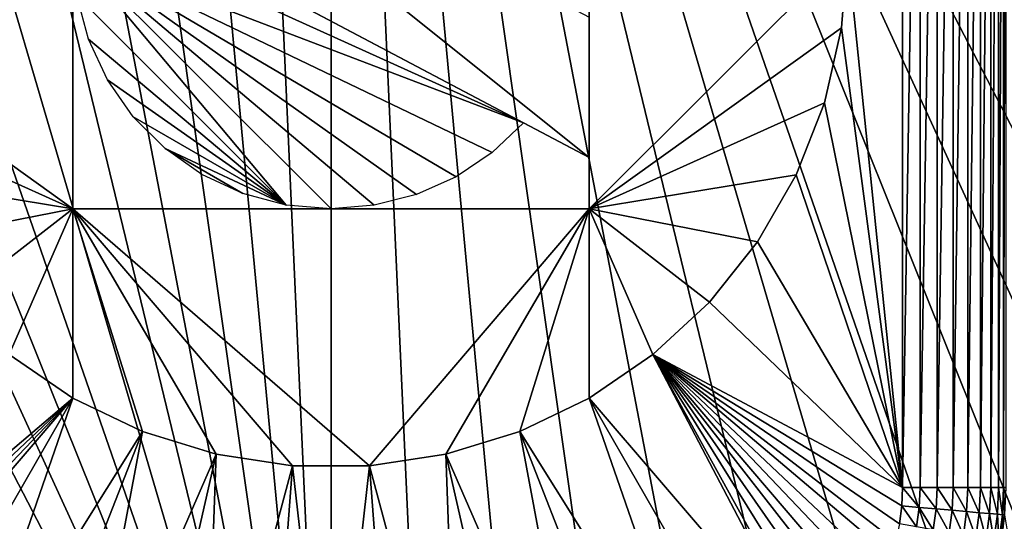
# Model space of a CAD drawing. Extents: x 0 to 503, y 0 to 78.
# Drawn here: x 13 to 23, y 52 to 57 of the extents above; entities that cross this region are included whole.
import ezdxf

# ---------------------------------------------------------------- set-up
doc = ezdxf.new("R2010")
doc.units = 0
doc.header["$MEASUREMENT"] = 0

msp = doc.modelspace()

# ---------------------------------------------------------------- linework, layer by layer
for points in [[(16.32781, 47, 6.699998), (14.28926, 68.809448, 6.699998), (15.3385, 68.955421, 6.699998)], [(16.32781, 47, 6.699998), (15.3385, 68.955421, 6.699998), (16.32781, 69, 6.699998)], [(19.396709, 47.436771, 6.699998), (18.366369, 47.190552, 6.699998), (16.32781, 69, 6.699998)], [(16.32781, 69, 6.699998), (18.366369, 47.190552, 6.699998), (17.31712, 47.044579, 6.699998)], [(16.32781, 69, 6.699998), (17.31712, 47.044579, 6.699998), (16.32781, 47, 6.699998)], [(16.32781, 69, 6.699998), (23.14237, 49.365082, 6.699998), (22.28014, 48.749611, 6.699998)], [(25.320829, 51.66552, 6.699998), (24.6698, 50.82983, 6.699998), (16.32781, 69, 6.699998)], [(16.32781, 69, 6.699998), (24.6698, 50.82983, 6.699998), (23.94138, 50.060638, 6.699998)], [(16.32781, 69, 6.699998), (23.94138, 50.060638, 6.699998), (23.14237, 49.365082, 6.699998)], [(22.28014, 48.749611, 6.699998), (21.36272, 48.219929, 6.699998), (16.32781, 69, 6.699998)], [(16.32781, 69, 6.699998), (21.36272, 48.219929, 6.699998), (20.39859, 47.78096, 6.699998)], [(16.32781, 69, 6.699998), (20.39859, 47.78096, 6.699998), (19.396709, 47.436771, 6.699998)], [(25.320829, 51.66552, 6.699998), (16.32781, 69, 6.699998), (25.854099, 52.5, 6.699998)], [(25.854099, 52.5, 6.699998), (16.32781, 69, 6.699998), (17.31712, 68.955421, 6.699998)], [(25.854099, 52.5, 6.699998), (17.31712, 68.955421, 6.699998), (18.366369, 68.809448, 6.699998)], [(13.2589, 68.563232, 6.699998), (14.28926, 68.809448, 6.699998), (16.32781, 47, 6.699998)], [(18.366369, 68.809448, 6.699998), (19.396709, 68.563232, 6.699998), (25.854099, 52.5, 6.699998)], [(16.32781, 47, 6.699998), (12.25702, 68.21904, 6.699998), (13.2589, 68.563232, 6.699998)], [(19.396709, 68.563232, 6.699998), (20.39859, 68.21904, 6.699998), (25.854099, 52.5, 6.699998)], [(16.32781, 47, 6.699998), (11.2929, 67.780067, 6.699998), (12.25702, 68.21904, 6.699998)], [(25.854099, 52.5, 6.699998), (20.39859, 68.21904, 6.699998), (21.36272, 67.780067, 6.699998)], [(10.37548, 67.250389, 6.699998), (11.2929, 67.780067, 6.699998), (16.32781, 47, 6.699998)], [(25.854099, 52.5, 6.699998), (21.36272, 67.780067, 6.699998), (22.28014, 67.250389, 6.699998)], [(16.32781, 47, 6.699998), (9.513259, 66.634918, 6.699998), (10.37548, 67.250389, 6.699998)], [(22.28014, 67.250389, 6.699998), (23.14237, 66.634918, 6.699998), (25.854099, 52.5, 6.699998)], [(16.32781, 47, 6.699998), (8.714244, 65.939362, 6.699998), (9.513259, 66.634918, 6.699998)], [(7.98583, 65.170174, 6.699998), (8.714244, 65.939362, 6.699998), (16.32781, 47, 6.699998)], [(16.32781, 47, 6.699998), (7.334799, 64.33448, 6.699998), (7.98583, 65.170174, 6.699998)], [(6.801531, 63.5, 6.699998), (7.334799, 64.33448, 6.699998), (16.32781, 47, 6.699998)], [(16.32781, 47, 6.699998), (15.3385, 47.044579, 6.699998), (6.801531, 63.5, 6.699998)], [(6.801531, 63.5, 6.699998), (15.3385, 47.044579, 6.699998), (14.28926, 47.190552, 6.699998)], [(6.801531, 63.5, 6.699998), (14.28926, 47.190552, 6.699998), (13.2589, 47.436771, 6.699998)], [(21.86212, 52.803082), (21.32781, 58), (21.86212, 63.196911)], [(22.03195, 63.196911, 0.014525), (22.03195, 52.803082, 0.014525), (21.86212, 52.803082)], [(22.03195, 63.196911, 0.014525), (21.86212, 52.803082), (21.86212, 63.196911)], [(22.19684, 63.196911, 0.057682), (22.19684, 52.803082, 0.057682), (22.03195, 52.803082, 0.014525)], [(22.19684, 63.196911, 0.057682), (22.03195, 52.803082, 0.014525), (22.03195, 63.196911, 0.014525)], [(22.352011, 63.196911, 0.128213), (22.352011, 52.803082, 0.128213), (22.19684, 52.803082, 0.057682)], [(22.352011, 63.196911, 0.128213), (22.19684, 52.803082, 0.057682), (22.19684, 63.196911, 0.057682)], [(22.49295, 63.196911, 0.224076), (22.49295, 52.803082, 0.224076), (22.352011, 52.803082, 0.128213)], [(22.49295, 63.196911, 0.224076), (22.352011, 52.803082, 0.128213), (22.352011, 63.196911, 0.128213)], [(22.61557, 63.196911, 0.342477), (22.61557, 52.803082, 0.342477), (22.49295, 52.803082, 0.224076)], [(22.61557, 63.196911, 0.342477), (22.49295, 52.803082, 0.224076), (22.49295, 63.196911, 0.224076)], [(22.71628, 63.196911, 0.479981), (22.71628, 52.803082, 0.479981), (22.61557, 52.803082, 0.342477)], [(22.71628, 63.196911, 0.479981), (22.61557, 52.803082, 0.342477), (22.61557, 63.196911, 0.342477)], [(22.792191, 63.196911, 0.632595), (22.792191, 52.803082, 0.632595), (22.71628, 52.803082, 0.479981)], [(22.792191, 63.196911, 0.632595), (22.71628, 52.803082, 0.479981), (22.71628, 63.196911, 0.479981)], [(22.84107, 63.196911, 0.795882), (22.84107, 52.803082, 0.795882), (22.792191, 52.803082, 0.632595)], [(22.84107, 63.196911, 0.795882), (22.792191, 52.803082, 0.632595), (22.792191, 63.196911, 0.632595)], [(22.861509, 63.196911, 0.9651), (22.861509, 52.803082, 0.9651), (22.84107, 52.803082, 0.795882)], [(22.861509, 63.196911, 0.9651), (22.84107, 52.803082, 0.795882), (22.84107, 63.196911, 0.795882)], [(13.82782, 60.5, 4.000001), (11.38365, 57.254791, 4.000001), (11.32782, 58, 4.000001)], [(13.82782, 55.5, 4.000001), (11.38365, 57.254791, 4.000001), (13.82782, 60.5, 4.000001)], [(13.82782, 60, 1.499999), (13.82782, 55.5, 4.000001), (13.82782, 60.5, 4.000001)], [(18.82781, 60.5, 4.000001), (21.32781, 58, 4.000001), (18.82781, 55.5, 4.000001)], [(18.82781, 57.3573, 1.499999), (18.82781, 60.5, 4.000001), (18.82781, 56, 1.499999)], [(18.82781, 56, 1.499999), (18.82781, 60.5, 4.000001), (18.82781, 55.5, 4.000001)], [(18.82781, 57.3573, 1.499999), (18.82781, 56, 1.499999), (13.82782, 60, 1.499999)], [(13.82782, 60, 1.499999), (18.82781, 56, 1.499999), (13.82782, 58.6427, 1.499999)], [(13.82782, 58.6427, 1.499999), (13.82782, 55.5, 4.000001), (13.82782, 60, 1.499999)], [(13.90177, 58.6036), (13.82782, 58.6427, 1.499999), (18.19311, 56.335461)], [(18.19311, 56.335461), (13.82782, 58.6427, 1.499999), (18.82781, 56, 1.499999)], [(13.82782, 58.6427, 1.499999), (13.82782, 57.657951, 0.013445), (13.82782, 55.5, 4.000001)], [(18.19311, 56.335461), (13.84637, 58.304062), (13.90177, 58.6036)], [(18.19311, 56.335461), (13.82782, 58), (13.84637, 58.304062)], [(17.88765, 56.04631), (13.82782, 58), (18.19311, 56.335461)], [(17.88765, 56.04631), (17.53804, 55.812462), (13.82782, 58)], [(13.82782, 58), (17.53804, 55.812462), (17.15419, 55.64053)], [(13.82782, 58), (17.15419, 55.64053), (16.74692, 55.535381)], [(16.74692, 55.535381), (16.32781, 55.5), (13.82782, 58)], [(13.82782, 58), (16.32781, 55.5), (15.8937, 55.537979)], [(13.82782, 58), (15.8937, 55.537979), (13.8658, 57.56588)], [(18.82781, 55.5, 4.000001), (21.32781, 58, 4.000001), (21.271971, 57.254791, 4.000001)], [(21.86212, 52.803082), (21.271971, 57.254791), (21.32781, 58)], [(21.32781, 58, 4.000001), (21.32781, 58), (21.271971, 57.254791, 4.000001)], [(21.271971, 57.254791, 4.000001), (21.32781, 58), (21.271971, 57.254791)], [(13.82782, 55.5, 4.000001), (13.82782, 57.657951, 0.013445), (13.82782, 57.307838, 0.054296)], [(13.8658, 57.56588), (15.8937, 55.537979), (13.97859, 57.144951)], [(13.82782, 55.5, 4.000001), (13.82782, 57.307838, 0.054296), (13.82782, 56.943481, 0.123598)], [(13.82782, 55.5, 4.000001), (11.54995, 56.526218, 4.000001), (11.38365, 57.254791, 4.000001)], [(18.82781, 55.5, 4.000001), (21.271971, 57.254791, 4.000001), (21.10568, 56.526218, 4.000001)], [(21.10568, 56.526218), (21.271971, 57.254791), (21.86212, 52.803082)], [(21.271971, 57.254791, 4.000001), (21.271971, 57.254791), (21.10568, 56.526218, 4.000001)], [(21.10568, 56.526218, 4.000001), (21.271971, 57.254791), (21.10568, 56.526218)], [(15.8937, 55.537979), (14.16275, 56.75), (13.97859, 57.144951)], [(13.82782, 56.943481, 0.123598), (13.82782, 56.55835, 0.222795), (13.82782, 55.5, 4.000001)], [(15.8937, 55.537979), (14.4127, 56.393028), (14.16275, 56.75)], [(13.82782, 55.5, 4.000001), (13.82782, 56.55835, 0.222795), (13.82782, 56.205818, 0.333238)], [(11.82297, 55.830582, 4.000001), (11.54995, 56.526218, 4.000001), (13.82782, 55.5, 4.000001)], [(21.10568, 56.526218, 4.000001), (20.832661, 55.830582, 4.000001), (18.82781, 55.5, 4.000001)], [(21.86212, 52.803082), (20.832661, 55.830582), (21.10568, 56.526218)], [(21.10568, 56.526218, 4.000001), (21.10568, 56.526218), (20.832661, 55.830582, 4.000001)], [(20.832661, 55.830582, 4.000001), (21.10568, 56.526218), (20.832661, 55.830582)], [(15.8937, 55.537979), (14.72084, 56.084888), (14.4127, 56.393028)], [(18.19311, 56.335461), (18.82781, 56, 1.499999), (18.82781, 56, 0.405047)], [(13.82782, 55.5, 4.000001), (13.82782, 56.205818, 0.333238), (13.82782, 55.729221, 0.506531)], [(15.47277, 55.650768), (15.07781, 55.83493), (14.72084, 56.084888)], [(15.47277, 55.650768), (14.72084, 56.084888), (15.8937, 55.537979)], [(18.82781, 55.5, 0.597864), (18.82781, 56, 0.405047), (18.82781, 56, 1.499999)], [(18.82781, 56, 1.499999), (18.82781, 55.5, 4.000001), (18.82781, 55.5, 0.597864)], [(12.19662, 55.183399, 4.000001), (11.82297, 55.830582, 4.000001), (13.82782, 55.5, 4.000001)], [(20.832661, 55.830582, 4.000001), (20.459009, 55.183399, 4.000001), (18.82781, 55.5, 4.000001)], [(21.86212, 52.803082), (20.459009, 55.183399), (20.832661, 55.830582)], [(20.832661, 55.830582, 4.000001), (20.832661, 55.830582), (20.459009, 55.183399, 4.000001)], [(20.459009, 55.183399, 4.000001), (20.832661, 55.830582), (20.459009, 55.183399)], [(13.82782, 55.729221, 0.506531), (13.82782, 55.5, 0.597864), (13.82782, 55.5, 4.000001)], [(13.82782, 55.5, 4.000001), (12.66256, 54.599129, 4.000001), (12.19662, 55.183399, 4.000001)], [(13.82782, 55.5, 4.000001), (13.21036, 54.090839, 4.000001), (12.66256, 54.599129, 4.000001)], [(13.82782, 53.669868, 4.000001), (13.21036, 54.090839, 4.000001), (13.82782, 55.5, 4.000001)], [(15.2152, 53.125359, 4.000001), (14.50111, 53.345631, 4.000001), (13.82782, 55.5, 4.000001)], [(13.82782, 55.5, 4.000001), (14.50111, 53.345631, 4.000001), (13.82782, 53.669868, 4.000001)], [(18.82781, 55.5, 4.000001), (16.70146, 53.013981, 4.000001), (13.82782, 55.5, 4.000001)], [(13.82782, 55.5, 4.000001), (16.70146, 53.013981, 4.000001), (15.95417, 53.013981, 4.000001)], [(13.82782, 55.5, 4.000001), (15.95417, 53.013981, 4.000001), (15.2152, 53.125359, 4.000001)], [(13.82782, 55.5, 0.597864), (14.29977, 55.5, 0.415206), (13.82782, 55.5, 4.000001)], [(13.82782, 55.5, 4.000001), (14.29977, 55.5, 0.415206), (14.53364, 55.5, 0.333238)], [(13.82782, 55.5, 4.000001), (14.53364, 55.5, 0.333238), (18.82781, 55.5, 4.000001)], [(14.53364, 55.5, 0.333238), (14.86136, 55.5, 0.229992), (18.82781, 55.5, 4.000001)], [(18.82781, 55.5, 4.000001), (14.86136, 55.5, 0.229992), (15.18472, 55.5, 0.143722)], [(18.82781, 55.5, 4.000001), (15.18472, 55.5, 0.143722), (15.50476, 55.5, 0.076208)], [(15.50476, 55.5, 0.076208), (15.82268, 55.5, 0.029169), (18.82781, 55.5, 4.000001)], [(18.82781, 55.5, 4.000001), (15.82268, 55.5, 0.029169), (16.139721, 55.5, 0.004079)], [(18.82781, 55.5, 4.000001), (16.139721, 55.5, 0.004079), (16.32781, 55.5)], [(18.82781, 55.5, 4.000001), (16.32781, 55.5), (16.578409, 55.5, 0.007231)], [(16.578409, 55.5, 0.007231), (16.931129, 55.5, 0.041433), (18.82781, 55.5, 4.000001)], [(18.82781, 55.5, 4.000001), (17.44042, 53.125359, 4.000001), (16.70146, 53.013981, 4.000001)], [(18.82781, 55.5, 4.000001), (16.931129, 55.5, 0.041433), (17.296301, 55.5, 0.10452)], [(18.82781, 55.5, 4.000001), (17.296301, 55.5, 0.10452), (17.68066, 55.5, 0.197783)], [(18.15452, 53.345631, 4.000001), (17.44042, 53.125359, 4.000001), (18.82781, 55.5, 4.000001)], [(17.68066, 55.5, 0.197783), (18.09132, 55.5, 0.322971), (18.82781, 55.5, 4.000001)], [(18.82781, 55.5, 4.000001), (18.09132, 55.5, 0.322971), (18.23641, 55.5, 0.372548)], [(18.15452, 53.345631, 4.000001), (18.82781, 55.5, 4.000001), (18.82781, 53.669868, 4.000001)], [(18.82781, 55.5, 4.000001), (18.23641, 55.5, 0.372548), (18.72373, 55.5, 0.555825)], [(18.72373, 55.5, 0.555825), (18.82781, 55.5, 0.597864), (18.82781, 55.5, 4.000001)], [(18.82781, 53.669868, 4.000001), (18.82781, 55.5, 4.000001), (19.445259, 54.090839, 4.000001)], [(18.82781, 55.5, 4.000001), (20.459009, 55.183399, 4.000001), (19.993071, 54.599129, 4.000001)], [(18.82781, 55.5, 4.000001), (19.993071, 54.599129, 4.000001), (19.445259, 54.090839, 4.000001)], [(19.993071, 54.599129), (20.459009, 55.183399), (21.86212, 52.803082)], [(20.459009, 55.183399, 4.000001), (20.459009, 55.183399), (19.993071, 54.599129, 4.000001)], [(19.993071, 54.599129, 4.000001), (20.459009, 55.183399), (19.993071, 54.599129)], [(19.993071, 54.599129), (21.86212, 52.803082), (19.445259, 54.090839)], [(19.993071, 54.599129, 4.000001), (19.993071, 54.599129), (19.445259, 54.090839, 4.000001)], [(19.445259, 54.090839, 4.000001), (19.993071, 54.599129), (19.445259, 54.090839)], [(11.27565, 51.50116), (13.21036, 54.090839), (13.82782, 53.669868)], [(13.82782, 53.669868, 4.000001), (13.82782, 53.669868), (13.21036, 54.090839, 4.000001)], [(13.21036, 54.090839, 4.000001), (13.82782, 53.669868), (13.21036, 54.090839)], [(19.445259, 54.090839), (20.987631, 51.150478), (18.82781, 53.669868)], [(19.445259, 54.090839, 4.000001), (19.445259, 54.090839), (18.82781, 53.669868, 4.000001)], [(18.82781, 53.669868, 4.000001), (19.445259, 54.090839), (18.82781, 53.669868)], [(21.04439, 51.190552), (20.987631, 51.150478), (19.445259, 54.090839)], [(21.51148, 51.672218), (21.424141, 51.554451), (19.445259, 54.090839)], [(21.424141, 51.554451), (21.307871, 51.4216), (19.445259, 54.090839)], [(19.445259, 54.090839), (21.307871, 51.4216), (21.18117, 51.300259)], [(19.445259, 54.090839), (21.18117, 51.300259), (21.04439, 51.190552)], [(21.83111, 52.452332), (21.79287, 52.281448), (19.445259, 54.090839)], [(19.445259, 54.090839), (21.79287, 52.281448), (21.74947, 52.141472)], [(19.445259, 54.090839), (21.86212, 52.803082), (21.8543, 52.626308)], [(19.445259, 54.090839), (21.8543, 52.626308), (21.83111, 52.452332)], [(21.74947, 52.141472), (21.683571, 51.97728), (19.445259, 54.090839)], [(19.445259, 54.090839), (21.683571, 51.97728), (21.60412, 51.820801)], [(19.445259, 54.090839), (21.60412, 51.820801), (21.51148, 51.672218)], [(13.82782, 53.669868), (11.39544, 51.373409), (11.27565, 51.50116)], [(13.82782, 53.669868), (11.52624, 51.25639), (11.39544, 51.373409)], [(11.668, 51.150478), (11.52624, 51.25639), (13.82782, 53.669868)], [(13.82782, 53.669868), (12.19198, 50.821918), (11.668, 51.150478)], [(13.82782, 53.669868), (12.73903, 50.533379), (12.19198, 50.821918)], [(14.50111, 53.345631), (12.73903, 50.533379), (13.82782, 53.669868)], [(14.50111, 53.345631, 4.000001), (14.50111, 53.345631), (13.82782, 53.669868, 4.000001)], [(13.82782, 53.669868, 4.000001), (14.50111, 53.345631), (13.82782, 53.669868)], [(18.82781, 53.669868), (19.91659, 50.533379), (18.15452, 53.345631)], [(18.82781, 53.669868, 4.000001), (18.82781, 53.669868), (18.15452, 53.345631, 4.000001)], [(18.15452, 53.345631, 4.000001), (18.82781, 53.669868), (18.15452, 53.345631)], [(20.987631, 51.150478), (20.46365, 50.821918), (18.82781, 53.669868)], [(18.82781, 53.669868), (20.46365, 50.821918), (19.91659, 50.533379)], [(14.50111, 53.345631), (13.30607, 50.286449), (12.73903, 50.533379)], [(14.50111, 53.345631), (13.88995, 50.082512), (13.30607, 50.286449)], [(15.2152, 53.125359), (13.88995, 50.082512), (14.50111, 53.345631)], [(15.2152, 53.125359, 4.000001), (15.2152, 53.125359), (14.50111, 53.345631, 4.000001)], [(14.50111, 53.345631, 4.000001), (15.2152, 53.125359), (14.50111, 53.345631)], [(18.765671, 50.082512), (17.44042, 53.125359), (18.15452, 53.345631)], [(18.15452, 53.345631, 4.000001), (18.15452, 53.345631), (17.44042, 53.125359, 4.000001)], [(17.44042, 53.125359, 4.000001), (18.15452, 53.345631), (17.44042, 53.125359)], [(18.15452, 53.345631), (19.91659, 50.533379), (19.34956, 50.286449)], [(18.15452, 53.345631), (19.34956, 50.286449), (18.765671, 50.082512)], [(15.2152, 53.125359), (14.48743, 49.922699), (13.88995, 50.082512)], [(15.09516, 49.807911), (14.48743, 49.922699), (15.2152, 53.125359)], [(15.2152, 53.125359), (15.95417, 53.013981), (15.09516, 49.807911)], [(15.95417, 53.013981, 4.000001), (15.95417, 53.013981), (15.2152, 53.125359, 4.000001)], [(15.2152, 53.125359, 4.000001), (15.95417, 53.013981), (15.2152, 53.125359)], [(17.44042, 53.125359), (17.560471, 49.807911), (16.70146, 53.013981)], [(17.44042, 53.125359, 4.000001), (17.44042, 53.125359), (16.70146, 53.013981, 4.000001)], [(16.70146, 53.013981, 4.000001), (17.44042, 53.125359), (16.70146, 53.013981)], [(18.765671, 50.082512), (18.1682, 49.922699), (17.44042, 53.125359)], [(17.44042, 53.125359), (18.1682, 49.922699), (17.560471, 49.807911)], [(15.95417, 53.013981), (15.70977, 49.73877), (15.09516, 49.807911)], [(15.95417, 53.013981), (16.32781, 49.715691), (15.70977, 49.73877)], [(16.70146, 53.013981), (16.32781, 49.715691), (15.95417, 53.013981)], [(16.70146, 53.013981, 4.000001), (16.70146, 53.013981), (15.95417, 53.013981, 4.000001)], [(15.95417, 53.013981, 4.000001), (16.70146, 53.013981), (15.95417, 53.013981)], [(16.70146, 53.013981), (16.94585, 49.73877), (16.32781, 49.715691)], [(17.560471, 49.807911), (16.94585, 49.73877), (16.70146, 53.013981)], [(21.86212, 52.803082), (22.023291, 52.611309, 0.014499), (21.8543, 52.626308)], [(22.03195, 52.803082, 0.014525), (22.023291, 52.611309, 0.014499), (21.86212, 52.803082)], [(22.03195, 52.803082, 0.014525), (22.187401, 52.596741, 0.057571), (22.023291, 52.611309, 0.014499)], [(22.19684, 52.803082, 0.057682), (22.187401, 52.596741, 0.057571), (22.03195, 52.803082, 0.014525)], [(22.19684, 52.803082, 0.057682), (22.341829, 52.583038, 0.127971), (22.187401, 52.596741, 0.057571)], [(22.352011, 52.803082, 0.128213), (22.341829, 52.583038, 0.127971), (22.19684, 52.803082, 0.057682)], [(22.352011, 52.803082, 0.128213), (22.48214, 52.57058, 0.223655), (22.341829, 52.583038, 0.127971)], [(22.49295, 52.803082, 0.224076), (22.48214, 52.57058, 0.223655), (22.352011, 52.803082, 0.128213)], [(22.49295, 52.803082, 0.224076), (22.60424, 52.559738, 0.341851), (22.48214, 52.57058, 0.223655)], [(22.61557, 52.803082, 0.342477), (22.60424, 52.559738, 0.341851), (22.49295, 52.803082, 0.224076)], [(22.61557, 52.803082, 0.342477), (22.70459, 52.550838, 0.479132), (22.60424, 52.559738, 0.341851)], [(22.71628, 52.803082, 0.479981), (22.70459, 52.550838, 0.479132), (22.61557, 52.803082, 0.342477)], [(22.71628, 52.803082, 0.479981), (22.780279, 52.544121, 0.631515), (22.70459, 52.550838, 0.479132)], [(22.792191, 52.803082, 0.632595), (22.780279, 52.544121, 0.631515), (22.71628, 52.803082, 0.479981)], [(22.792191, 52.803082, 0.632595), (22.82913, 52.53978, 0.794582), (22.780279, 52.544121, 0.631515)], [(22.84107, 52.803082, 0.795882), (22.82913, 52.53978, 0.794582), (22.792191, 52.803082, 0.632595)], [(22.84107, 52.803082, 0.795882), (22.84972, 52.537949, 0.963606), (22.82913, 52.53978, 0.794582)], [(22.861509, 52.803082, 0.9651), (22.84972, 52.537949, 0.963606), (22.84107, 52.803082, 0.795882)], [(21.8543, 52.626308), (21.99802, 52.422588, 0.014473), (21.83111, 52.452332)], [(22.023291, 52.611309, 0.014499), (21.99802, 52.422588, 0.014473), (21.8543, 52.626308)], [(22.023291, 52.611309, 0.014499), (22.16008, 52.393711, 0.057481), (21.99802, 52.422588, 0.014473)], [(22.187401, 52.596741, 0.057571), (22.16008, 52.393711, 0.057481), (22.023291, 52.611309, 0.014499)], [(22.187401, 52.596741, 0.057571), (22.312639, 52.36652, 0.127774), (22.16008, 52.393711, 0.057481)], [(22.341829, 52.583038, 0.127971), (22.312639, 52.36652, 0.127774), (22.187401, 52.596741, 0.057571)], [(22.341829, 52.583038, 0.127971), (22.451241, 52.34182, 0.22332), (22.312639, 52.36652, 0.127774)], [(22.48214, 52.57058, 0.223655), (22.451241, 52.34182, 0.22332), (22.341829, 52.583038, 0.127971)], [(22.48214, 52.57058, 0.223655), (22.57189, 52.32032, 0.341348), (22.451241, 52.34182, 0.22332)], [(22.60424, 52.559738, 0.341851), (22.57189, 52.32032, 0.341348), (22.48214, 52.57058, 0.223655)], [(22.60424, 52.559738, 0.341851), (22.671101, 52.302639, 0.478447), (22.57189, 52.32032, 0.341348)], [(22.70459, 52.550838, 0.479132), (22.671101, 52.302639, 0.478447), (22.60424, 52.559738, 0.341851)], [(22.70459, 52.550838, 0.479132), (22.746, 52.289291, 0.630647), (22.671101, 52.302639, 0.478447)], [(22.780279, 52.544121, 0.631515), (22.746, 52.289291, 0.630647), (22.70459, 52.550838, 0.479132)], [(22.780279, 52.544121, 0.631515), (22.794399, 52.280659, 0.793535), (22.746, 52.289291, 0.630647)], [(22.82913, 52.53978, 0.794582), (22.794399, 52.280659, 0.793535), (22.780279, 52.544121, 0.631515)], [(22.82913, 52.53978, 0.794582), (22.822069, 52.318829, 0.962578), (22.794399, 52.280659, 0.793535)], [(22.84972, 52.537949, 0.963606), (22.822069, 52.318829, 0.962578), (22.82913, 52.53978, 0.794582)], [(22.8902, 52.285931, 2.900489), (22.822069, 52.318829, 0.962578), (22.84972, 52.537949, 0.963606)]]:
    msp.add_3dface(points)

doc.saveas('drawing.dxf')
